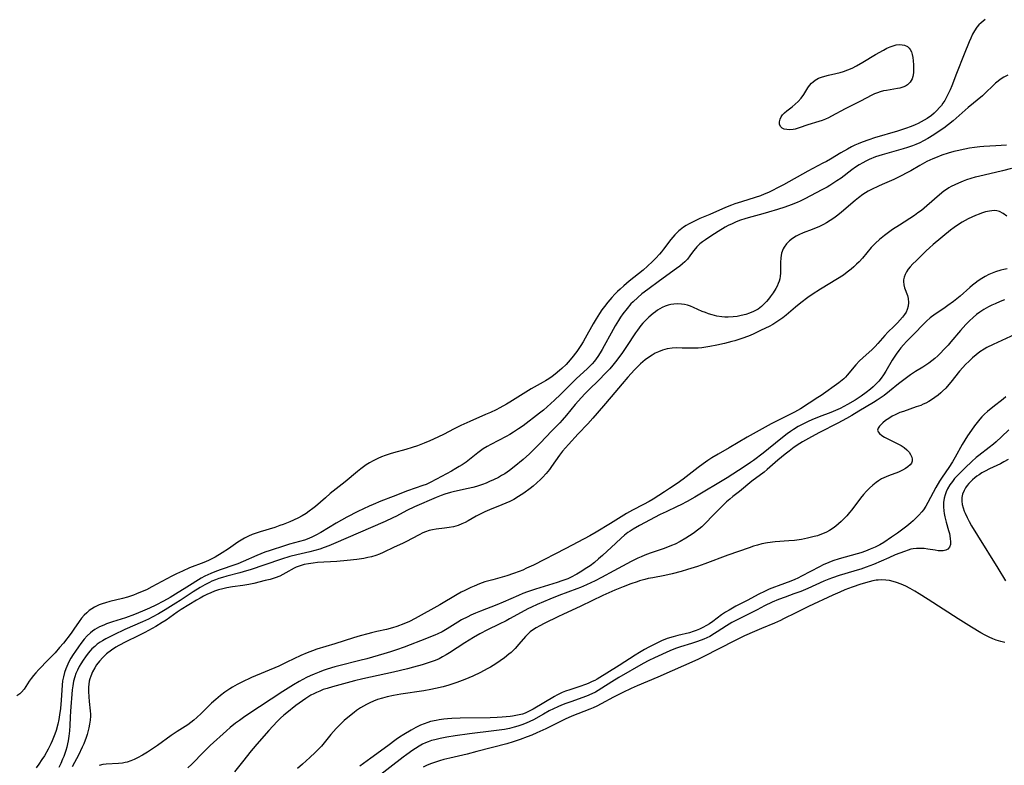
# Model space of a CAD drawing. Units: inches. Extents: x 2080935 to 2086416, y 222788 to 228248.
# Drawn here: x 2082320 to 2082497, y 224411 to 224545 of the extents above; entities that cross this region are included whole.
import ezdxf

# ---------------------------------------------------------------- set-up
doc = ezdxf.new("R2010")
doc.units = ezdxf.units.IN
doc.header["$MEASUREMENT"] = 0
doc.layers.add('c_15_T13S_R19E', color=202, linetype='Continuous')

msp = doc.modelspace()

# ---------------------------------------------------------------- linework, layer by layer
at = {"layer": 'c_15_T13S_R19E'}
for points in [[(2082493.67, 224544.83, 830), (2082493.3, 224544.56, 830), (2082492.94, 224544.27, 830), (2082492.55, 224543.89, 830), (2082492.19, 224543.48, 830), (2082491.72, 224542.8, 830), (2082491.39, 224542.19, 830), (2082491.07, 224541.52, 830), (2082490.8, 224540.86, 830), (2082489.91, 224538.6, 830), (2082488.51, 224535.13, 830), (2082487.65, 224532.95, 830), (2082487.35, 224532.21, 830), (2082486.92, 224531.28, 830), (2082486.66, 224530.78, 830), (2082486.39, 224530.3, 830), (2082486.09, 224529.84, 830), (2082485.8, 224529.43, 830), (2082485.49, 224529.05, 830), (2082485, 224528.51, 830), (2082484.51, 224528.05, 830), (2082484, 224527.63, 830), (2082483.25, 224527.1, 830), (2082482.72, 224526.77, 830), (2082482.16, 224526.47, 830), (2082481.62, 224526.2, 830), (2082481.07, 224525.94, 830), (2082480.4, 224525.65, 830), (2082479.35, 224525.25, 830), (2082477.89, 224524.77, 830), (2082473.79, 224523.58, 830), (2082472.79, 224523.26, 830), (2082471.55, 224522.82, 830), (2082470.87, 224522.54, 830), (2082470.26, 224522.26, 830), (2082469.67, 224521.97, 830), (2082468.93, 224521.58, 830), (2082467.77, 224520.92, 830), (2082465.9, 224519.8, 830), (2082465.18, 224519.38, 830), (2082464.53, 224519.03, 830), (2082461.84, 224517.63, 830), (2082457.44, 224515.16, 830), (2082456.37, 224514.6, 830), (2082455.5, 224514.16, 830), (2082454.73, 224513.8, 830), (2082453.96, 224513.47, 830), (2082453.29, 224513.21, 830), (2082452.38, 224512.9, 830), (2082449.88, 224512.13, 830), (2082448.68, 224511.74, 830), (2082448.08, 224511.53, 830), (2082447.03, 224511.11, 830), (2082444.24, 224509.87, 830), (2082442.43, 224509.1, 830), (2082441.48, 224508.67, 830), (2082440.41, 224508.13, 830), (2082439.95, 224507.86, 830), (2082439.51, 224507.57, 830), (2082438.89, 224507.1, 830), (2082438.65, 224506.9, 830), (2082437.93, 224506.17, 830), (2082437.23, 224505.35, 830), (2082435.89, 224503.6, 830), (2082435.53, 224503.15, 830), (2082435.15, 224502.71, 830), (2082434.54, 224502.03, 830), (2082433.94, 224501.41, 830), (2082433.05, 224500.56, 830), (2082432.23, 224499.85, 830), (2082429.72, 224497.85, 830), (2082428.79, 224497.06, 830), (2082428.11, 224496.45, 830), (2082427.63, 224495.99, 830), (2082427.16, 224495.52, 830), (2082426.63, 224494.96, 830), (2082425.9, 224494.11, 830), (2082425.29, 224493.34, 830), (2082424.84, 224492.71, 830), (2082424.41, 224492.08, 830), (2082423.8, 224491.11, 830), (2082423.25, 224490.2, 830), (2082421.84, 224487.63, 830), (2082421.45, 224486.96, 830), (2082421.04, 224486.3, 830), (2082420.32, 224485.25, 830), (2082419.44, 224484.11, 830), (2082418.75, 224483.31, 830), (2082418.4, 224482.93, 830), (2082417.64, 224482.18, 830), (2082417.23, 224481.81, 830), (2082416.43, 224481.17, 830), (2082415.88, 224480.75, 830), (2082415.31, 224480.35, 830), (2082414.73, 224479.98, 830), (2082414.31, 224479.72, 830), (2082412.13, 224478.53, 830), (2082411.65, 224478.25, 830), (2082408.32, 224476.15, 830), (2082407.72, 224475.81, 830), (2082406.49, 224475.13, 830), (2082405.85, 224474.8, 830), (2082404.84, 224474.31, 830), (2082403.95, 224473.92, 830), (2082401.11, 224472.7, 830), (2082399.51, 224471.97, 830), (2082398.28, 224471.37, 830), (2082396.36, 224470.37, 830), (2082394.59, 224469.51, 830), (2082393.95, 224469.21, 830), (2082392.9, 224468.77, 830), (2082391.71, 224468.32, 830), (2082390.78, 224468, 830), (2082389.65, 224467.67, 830), (2082387.43, 224467.06, 830), (2082386.79, 224466.87, 830), (2082385.91, 224466.58, 830), (2082385.25, 224466.34, 830), (2082384.6, 224466.07, 830), (2082383.76, 224465.65, 830), (2082383.12, 224465.28, 830), (2082382.49, 224464.88, 830), (2082381.54, 224464.19, 830), (2082380.95, 224463.72, 830), (2082378.74, 224461.88, 830), (2082376.04, 224459.73, 830), (2082375.2, 224459.01, 830), (2082373.38, 224457.42, 830), (2082372.93, 224457.05, 830), (2082372.29, 224456.57, 830), (2082371.72, 224456.18, 830), (2082370.98, 224455.75, 830), (2082370.22, 224455.36, 830), (2082368.77, 224454.7, 830), (2082367.6, 224454.22, 830), (2082367.01, 224454, 830), (2082366.07, 224453.68, 830), (2082363.46, 224452.89, 830), (2082362.74, 224452.65, 830), (2082362.03, 224452.38, 830), (2082361.34, 224452.08, 830), (2082360.67, 224451.75, 830), (2082360.05, 224451.41, 830), (2082359.45, 224451.03, 830), (2082357.75, 224449.85, 830), (2082356.61, 224449.1, 830), (2082355.38, 224448.35, 830), (2082354.79, 224448.03, 830), (2082354.17, 224447.72, 830), (2082353.34, 224447.37, 830), (2082350.8, 224446.39, 830), (2082349.51, 224445.84, 830), (2082348.46, 224445.34, 830), (2082347.62, 224444.9, 830), (2082344.03, 224442.98, 830), (2082343.04, 224442.49, 830), (2082342.29, 224442.14, 830), (2082341.25, 224441.72, 830), (2082340.71, 224441.52, 830), (2082339.63, 224441.17, 830), (2082338.77, 224440.94, 830), (2082336.44, 224440.38, 830), (2082335.67, 224440.16, 830), (2082335.1, 224439.97, 830), (2082334.54, 224439.76, 830), (2082333.71, 224439.35, 830), (2082333.23, 224439.06, 830), (2082332.78, 224438.74, 830), (2082332.31, 224438.34, 830), (2082331.86, 224437.92, 830), (2082331.39, 224437.38, 830), (2082330.95, 224436.79, 830), (2082330.03, 224435.4, 830), (2082329.5, 224434.66, 830), (2082328.12, 224432.92, 830), (2082327.44, 224432.09, 830), (2082326.62, 224431.17, 830), (2082325.4, 224429.89, 830), (2082323.71, 224428.17, 830), (2082323.16, 224427.57, 830), (2082322.74, 224427.08, 830), (2082322.35, 224426.58, 830), (2082321.98, 224426.05, 830), (2082321.09, 224424.66, 830), (2082320.61, 224424.08, 830), (2082320.31, 224423.8, 830), (2082319.77, 224423.43, 830)], [(2082497.71, 224534.88, 828), (2082497.01, 224534.49, 828), (2082496.33, 224534.06, 828), (2082495.97, 224533.8, 828), (2082495.52, 224533.42, 828), (2082494.9, 224532.84, 828), (2082493.93, 224531.87, 828), (2082493.16, 224531.16, 828), (2082490.63, 224529.04, 828), (2082487.93, 224526.66, 828), (2082487.1, 224526, 828), (2082486.22, 224525.34, 828), (2082485.24, 224524.66, 828), (2082484.47, 224524.15, 828), (2082483.36, 224523.49, 828), (2082482.58, 224523.07, 828), (2082481.91, 224522.73, 828), (2082481.23, 224522.42, 828), (2082480.63, 224522.17, 828), (2082479.72, 224521.84, 828), (2082478.96, 224521.61, 828), (2082475.14, 224520.55, 828), (2082473.99, 224520.17, 828), (2082472.85, 224519.72, 828), (2082472.25, 224519.44, 828), (2082471.67, 224519.14, 828), (2082471.05, 224518.78, 828), (2082470.37, 224518.33, 828), (2082469.7, 224517.84, 828), (2082467.79, 224516.39, 828), (2082467.03, 224515.87, 828), (2082465.77, 224515.06, 828), (2082465.29, 224514.77, 828), (2082464.36, 224514.26, 828), (2082461.27, 224512.65, 828), (2082460.45, 224512.25, 828), (2082459.89, 224512, 828), (2082458.8, 224511.56, 828), (2082457.7, 224511.16, 828), (2082456.38, 224510.73, 828), (2082454.78, 224510.24, 828), (2082453.76, 224509.95, 828), (2082451.12, 224509.26, 828), (2082450.49, 224509.07, 828), (2082449.71, 224508.8, 828), (2082448.94, 224508.5, 828), (2082448.22, 224508.18, 828), (2082447.52, 224507.84, 828), (2082446.95, 224507.54, 828), (2082445.69, 224506.79, 828), (2082444.42, 224505.98, 828), (2082443.41, 224505.29, 828), (2082442.92, 224504.93, 828), (2082442.45, 224504.55, 828), (2082441.89, 224504.02, 828), (2082441.65, 224503.76, 828), (2082441.31, 224503.34, 828), (2082440.65, 224502.41, 828), (2082440.22, 224501.85, 828), (2082439.74, 224501.34, 828), (2082439.3, 224500.96, 828), (2082438.83, 224500.58, 828), (2082438.26, 224500.16, 828), (2082435.2, 224497.96, 828), (2082433.08, 224496.39, 828), (2082432.03, 224495.58, 828), (2082431.27, 224494.95, 828), (2082430.43, 224494.17, 828), (2082430.05, 224493.78, 828), (2082429.35, 224492.98, 828), (2082428.6, 224492.01, 828), (2082428.2, 224491.42, 828), (2082427.81, 224490.82, 828), (2082427.21, 224489.83, 828), (2082426.49, 224488.53, 828), (2082425.27, 224486.26, 828), (2082424.91, 224485.63, 828), (2082424.54, 224485.01, 828), (2082424.12, 224484.38, 828), (2082423.81, 224483.94, 828), (2082423.49, 224483.53, 828), (2082423.06, 224483.03, 828), (2082422.65, 224482.6, 828), (2082422.22, 224482.18, 828), (2082420.22, 224480.32, 828), (2082417.39, 224477.52, 828), (2082416.34, 224476.51, 828), (2082415.68, 224475.9, 828), (2082415.01, 224475.31, 828), (2082414.32, 224474.74, 828), (2082413.62, 224474.19, 828), (2082410.67, 224471.93, 828), (2082409.87, 224471.36, 828), (2082408.93, 224470.75, 828), (2082408.28, 224470.37, 828), (2082407.62, 224470, 828), (2082404.89, 224468.57, 828), (2082404.21, 224468.18, 828), (2082403.54, 224467.76, 828), (2082402.57, 224467.06, 828), (2082400.44, 224465.41, 828), (2082399.75, 224464.92, 828), (2082399.23, 224464.59, 828), (2082398.63, 224464.22, 828), (2082397.83, 224463.77, 828), (2082395.15, 224462.31, 828), (2082393.99, 224461.73, 828), (2082393.25, 224461.4, 828), (2082392.65, 224461.17, 828), (2082389.95, 224460.23, 828), (2082387.33, 224459.2, 828), (2082385.13, 224458.36, 828), (2082383.76, 224457.8, 828), (2082383.03, 224457.47, 828), (2082381.02, 224456.51, 828), (2082379.01, 224455.49, 828), (2082377.1, 224454.42, 828), (2082374.33, 224452.75, 828), (2082373.49, 224452.28, 828), (2082372.85, 224451.97, 828), (2082372.2, 224451.69, 828), (2082371.4, 224451.41, 828), (2082368.71, 224450.66, 828), (2082367.84, 224450.39, 828), (2082365.24, 224449.52, 828), (2082364.33, 224449.2, 828), (2082362.84, 224448.61, 828), (2082360.4, 224447.53, 828), (2082359.44, 224447.14, 828), (2082358.74, 224446.89, 828), (2082356.47, 224446.13, 828), (2082355.63, 224445.83, 828), (2082354.58, 224445.41, 828), (2082354.04, 224445.16, 828), (2082353.51, 224444.9, 828), (2082352.86, 224444.54, 828), (2082350.28, 224442.96, 828), (2082348.25, 224441.66, 828), (2082347.29, 224441.09, 828), (2082346.12, 224440.45, 828), (2082344.7, 224439.73, 828), (2082343.56, 224439.19, 828), (2082342.34, 224438.64, 828), (2082340.88, 224438.04, 828), (2082339.29, 224437.46, 828), (2082336.97, 224436.72, 828), (2082335.89, 224436.34, 828), (2082335.4, 224436.15, 828), (2082334.6, 224435.8, 828), (2082334.18, 224435.58, 828), (2082333.78, 224435.34, 828), (2082333.34, 224435.03, 828), (2082332.99, 224434.74, 828), (2082332.42, 224434.19, 828), (2082331.88, 224433.6, 828), (2082331.25, 224432.82, 828), (2082330.83, 224432.23, 828), (2082330.28, 224431.45, 828), (2082329.87, 224430.83, 828), (2082329.48, 224430.19, 828), (2082329.19, 224429.66, 828), (2082328.91, 224429.11, 828), (2082328.57, 224428.31, 828), (2082328.33, 224427.6, 828), (2082328.13, 224426.88, 828), (2082327.98, 224426.13, 828), (2082327.89, 224425.34, 828), (2082327.72, 224422.64, 828), (2082327.58, 224421.15, 828), (2082327.42, 224420.01, 828), (2082327.28, 224419.18, 828), (2082327.11, 224418.37, 828), (2082326.8, 224417.22, 828), (2082326.59, 224416.58, 828), (2082326.37, 224415.97, 828), (2082326.12, 224415.36, 828), (2082325.88, 224414.82, 828), (2082325.39, 224413.84, 828), (2082324.72, 224412.69, 828), (2082324.27, 224412, 828), (2082323.71, 224411.18, 828), (2082323.21, 224410.51, 828)], [(2082497.49, 224522.29, 826), (2082495.6, 224522.14, 826), (2082493.4, 224522.05, 826), (2082492.71, 224522, 826), (2082491.76, 224521.89, 826), (2082490.87, 224521.75, 826), (2082489.99, 224521.58, 826), (2082488.61, 224521.28, 826), (2082488.05, 224521.15, 826), (2082487, 224520.86, 826), (2082485.88, 224520.49, 826), (2082484.74, 224520.04, 826), (2082484.24, 224519.82, 826), (2082483.21, 224519.33, 826), (2082481.92, 224518.64, 826), (2082480.3, 224517.7, 826), (2082479.46, 224517.24, 826), (2082478.69, 224516.83, 826), (2082477.26, 224516.14, 826), (2082475.14, 224515.24, 826), (2082474.48, 224514.94, 826), (2082473.26, 224514.33, 826), (2082472.65, 224514, 826), (2082472.18, 224513.72, 826), (2082471.72, 224513.42, 826), (2082470.91, 224512.84, 826), (2082470.29, 224512.34, 826), (2082467.89, 224510.27, 826), (2082467.2, 224509.7, 826), (2082466.49, 224509.17, 826), (2082465.83, 224508.74, 826), (2082465.15, 224508.34, 826), (2082464.61, 224508.06, 826), (2082463.89, 224507.71, 826), (2082462.59, 224507.15, 826), (2082460.98, 224506.52, 826), (2082460.18, 224506.18, 826), (2082459.7, 224505.94, 826), (2082459.07, 224505.54, 826), (2082458.51, 224505.09, 826), (2082457.98, 224504.55, 826), (2082457.55, 224503.96, 826), (2082457.4, 224503.68, 826), (2082457.11, 224502.87, 826), (2082456.95, 224502.06, 826), (2082456.89, 224501.23, 826), (2082456.88, 224499.3, 826), (2082456.84, 224498.8, 826), (2082456.76, 224498.32, 826), (2082456.64, 224497.88, 826), (2082456.48, 224497.44, 826), (2082456.28, 224497, 826), (2082456.05, 224496.57, 826), (2082455.57, 224495.79, 826), (2082455.07, 224495.09, 826), (2082454.73, 224494.64, 826), (2082454.37, 224494.21, 826), (2082453.94, 224493.74, 826), (2082453.48, 224493.31, 826), (2082452.89, 224492.87, 826), (2082452.65, 224492.72, 826), (2082452.03, 224492.4, 826), (2082451.37, 224492.13, 826), (2082450.69, 224491.91, 826), (2082449.83, 224491.69, 826), (2082449.13, 224491.56, 826), (2082448.41, 224491.47, 826), (2082447.48, 224491.42, 826), (2082446.94, 224491.43, 826), (2082446.4, 224491.47, 826), (2082445.5, 224491.61, 826), (2082444.61, 224491.82, 826), (2082443.98, 224492.01, 826), (2082443.42, 224492.22, 826), (2082442.86, 224492.45, 826), (2082441.27, 224493.15, 826), (2082440.73, 224493.36, 826), (2082440.18, 224493.54, 826), (2082439.64, 224493.67, 826), (2082439.1, 224493.77, 826), (2082438.39, 224493.82, 826), (2082437.73, 224493.77, 826), (2082437.22, 224493.68, 826), (2082436.73, 224493.55, 826), (2082436.18, 224493.36, 826), (2082435.64, 224493.13, 826), (2082435.23, 224492.9, 826), (2082434.82, 224492.65, 826), (2082434.43, 224492.38, 826), (2082434.05, 224492.08, 826), (2082433.27, 224491.39, 826), (2082432.56, 224490.7, 826), (2082432.19, 224490.31, 826), (2082431.84, 224489.9, 826), (2082431.2, 224489.08, 826), (2082430.86, 224488.6, 826), (2082429.27, 224486.17, 826), (2082428.51, 224485.04, 826), (2082427.71, 224483.93, 826), (2082427.29, 224483.37, 826), (2082426.81, 224482.78, 826), (2082426.26, 224482.14, 826), (2082425.39, 224481.21, 826), (2082424.43, 224480.24, 826), (2082422.35, 224478.24, 826), (2082421.74, 224477.62, 826), (2082421.15, 224476.99, 826), (2082420.06, 224475.73, 826), (2082418.5, 224473.82, 826), (2082417.71, 224472.92, 826), (2082417.27, 224472.46, 826), (2082415.82, 224470.98, 826), (2082413.74, 224468.8, 826), (2082412.68, 224467.72, 826), (2082411.82, 224466.9, 826), (2082410.68, 224465.88, 826), (2082409.08, 224464.53, 826), (2082408.22, 224463.86, 826), (2082407.39, 224463.3, 826), (2082406.83, 224462.97, 826), (2082406.26, 224462.66, 826), (2082405.36, 224462.21, 826), (2082404.67, 224461.89, 826), (2082404.05, 224461.62, 826), (2082403.42, 224461.38, 826), (2082402.88, 224461.2, 826), (2082402.34, 224461.03, 826), (2082401.65, 224460.85, 826), (2082400.83, 224460.66, 826), (2082398.34, 224460.13, 826), (2082397.66, 224459.96, 826), (2082396.62, 224459.66, 826), (2082395.94, 224459.41, 826), (2082395.06, 224459.05, 826), (2082391.17, 224457.36, 826), (2082389.81, 224456.7, 826), (2082387.95, 224455.72, 826), (2082387.28, 224455.39, 826), (2082385.89, 224454.74, 826), (2082376.61, 224450.72, 826), (2082375.79, 224450.37, 826), (2082374.98, 224450.06, 826), (2082374.15, 224449.77, 826), (2082373.31, 224449.52, 826), (2082372.37, 224449.28, 826), (2082370.02, 224448.77, 826), (2082368.82, 224448.46, 826), (2082367.27, 224447.97, 826), (2082364.3, 224446.96, 826), (2082361.69, 224446.06, 826), (2082361, 224445.85, 826), (2082359.84, 224445.52, 826), (2082357.46, 224444.93, 826), (2082356.69, 224444.71, 826), (2082356.06, 224444.5, 826), (2082355.43, 224444.27, 826), (2082354.81, 224444.01, 826), (2082354.36, 224443.79, 826), (2082353.52, 224443.35, 826), (2082352.69, 224442.86, 826), (2082351.44, 224442.08, 826), (2082349.11, 224440.53, 826), (2082348.34, 224440.05, 826), (2082346.41, 224438.85, 826), (2082345.23, 224438.15, 826), (2082344.09, 224437.55, 826), (2082343.41, 224437.22, 826), (2082342.32, 224436.72, 826), (2082339.17, 224435.33, 826), (2082337.19, 224434.4, 826), (2082335.74, 224433.66, 826), (2082335.13, 224433.31, 826), (2082334.71, 224433.05, 826), (2082334.22, 224432.7, 826), (2082333.75, 224432.32, 826), (2082333.26, 224431.86, 826), (2082332.92, 224431.5, 826), (2082332.6, 224431.12, 826), (2082332.09, 224430.45, 826), (2082331.65, 224429.82, 826), (2082331.25, 224429.17, 826), (2082330.98, 224428.7, 826), (2082330.65, 224428.05, 826), (2082330.38, 224427.45, 826), (2082330.16, 224426.84, 826), (2082329.95, 224426.1, 826), (2082329.8, 224425.25, 826), (2082329.72, 224424.52, 826), (2082329.4, 224420.71, 826), (2082329.35, 224419.59, 826), (2082329.3, 224418.09, 826), (2082329.24, 224417.18, 826), (2082329.13, 224416.21, 826), (2082328.99, 224415.37, 826), (2082328.88, 224414.81, 826), (2082328.74, 224414.24, 826), (2082328.57, 224413.65, 826), (2082328.19, 224412.57, 826), (2082327.99, 224412.07, 826), (2082327.65, 224411.31, 826), (2082327.28, 224410.6, 826)], [(2082498.39, 224518.1, 824), (2082496.78, 224517.68, 824), (2082492.44, 224516.69, 824), (2082491.87, 224516.54, 824), (2082491.08, 224516.3, 824), (2082490.31, 224516.04, 824), (2082489.71, 224515.82, 824), (2082488.89, 224515.48, 824), (2082488.23, 224515.18, 824), (2082487.58, 224514.86, 824), (2082487.13, 224514.6, 824), (2082486.7, 224514.33, 824), (2082486.26, 224514.02, 824), (2082485.45, 224513.39, 824), (2082483.18, 224511.37, 824), (2082482.22, 224510.58, 824), (2082481.59, 224510.12, 824), (2082480.95, 224509.68, 824), (2082478.26, 224507.95, 824), (2082477.02, 224507.12, 824), (2082476.28, 224506.59, 824), (2082475.56, 224506.05, 824), (2082474.68, 224505.35, 824), (2082473.94, 224504.67, 824), (2082473.57, 224504.29, 824), (2082473.21, 224503.9, 824), (2082471.61, 224502.02, 824), (2082471.01, 224501.37, 824), (2082470.55, 224500.91, 824), (2082470.08, 224500.46, 824), (2082469.58, 224500.03, 824), (2082468.91, 224499.48, 824), (2082468.2, 224498.97, 824), (2082467.12, 224498.27, 824), (2082464.08, 224496.46, 824), (2082462.57, 224495.48, 824), (2082461.79, 224494.94, 824), (2082460.55, 224494, 824), (2082459.6, 224493.21, 824), (2082457.9, 224491.77, 824), (2082457.3, 224491.3, 824), (2082456.78, 224490.92, 824), (2082456.23, 224490.56, 824), (2082455.51, 224490.12, 824), (2082454.86, 224489.76, 824), (2082454.2, 224489.41, 824), (2082453.34, 224488.99, 824), (2082452.11, 224488.42, 824), (2082451.48, 224488.15, 824), (2082450.34, 224487.7, 824), (2082449.8, 224487.51, 824), (2082448.72, 224487.18, 824), (2082448.18, 224487.02, 824), (2082446.88, 224486.69, 824), (2082445.46, 224486.38, 824), (2082444.2, 224486.13, 824), (2082442.81, 224485.93, 824), (2082442.11, 224485.87, 824), (2082441.4, 224485.83, 824), (2082440.64, 224485.82, 824), (2082439.27, 224485.87, 824), (2082438.31, 224485.88, 824), (2082437.43, 224485.83, 824), (2082436.56, 224485.72, 824), (2082435.73, 224485.5, 824), (2082434.98, 224485.21, 824), (2082434.41, 224484.93, 824), (2082433.86, 224484.61, 824), (2082433.23, 224484.19, 824), (2082432.61, 224483.74, 824), (2082432.17, 224483.38, 824), (2082431.79, 224483.04, 824), (2082431.22, 224482.49, 824), (2082430.67, 224481.93, 824), (2082429.47, 224480.64, 824), (2082428.45, 224479.47, 824), (2082426.5, 224477.1, 824), (2082425.11, 224475.5, 824), (2082423.2, 224473.26, 824), (2082422.31, 224472.28, 824), (2082420.56, 224470.47, 824), (2082418.83, 224468.57, 824), (2082418.27, 224467.94, 824), (2082417.78, 224467.34, 824), (2082417.23, 224466.62, 824), (2082415.81, 224464.59, 824), (2082415.41, 224464.05, 824), (2082414.81, 224463.32, 824), (2082414.17, 224462.62, 824), (2082413.82, 224462.27, 824), (2082413.17, 224461.66, 824), (2082412.49, 224461.09, 824), (2082411.96, 224460.67, 824), (2082410.79, 224459.82, 824), (2082409.84, 224459.21, 824), (2082408.99, 224458.71, 824), (2082408.3, 224458.35, 824), (2082407.6, 224458.02, 824), (2082406.87, 224457.71, 824), (2082404.63, 224456.81, 824), (2082403.79, 224456.45, 824), (2082402.97, 224456.07, 824), (2082402.26, 224455.71, 824), (2082400.8, 224454.87, 824), (2082400.25, 224454.57, 824), (2082399.69, 224454.3, 824), (2082399.02, 224454.03, 824), (2082398.21, 224453.8, 824), (2082397.39, 224453.64, 824), (2082396.56, 224453.52, 824), (2082395.05, 224453.36, 824), (2082394.44, 224453.26, 824), (2082393.79, 224453.1, 824), (2082393.15, 224452.88, 824), (2082392.67, 224452.67, 824), (2082392.04, 224452.36, 824), (2082389.63, 224451.09, 824), (2082389.04, 224450.81, 824), (2082387.51, 224450.1, 824), (2082385.53, 224449.16, 824), (2082384.89, 224448.89, 824), (2082384.24, 224448.65, 824), (2082383.43, 224448.41, 824), (2082382.77, 224448.25, 824), (2082382.11, 224448.11, 824), (2082380.81, 224447.91, 824), (2082379.09, 224447.73, 824), (2082377.24, 224447.57, 824), (2082373.74, 224447.35, 824), (2082372.97, 224447.28, 824), (2082372.16, 224447.16, 824), (2082371.39, 224447, 824), (2082370.64, 224446.79, 824), (2082369.92, 224446.51, 824), (2082369.57, 224446.35, 824), (2082368.08, 224445.49, 824), (2082367.53, 224445.21, 824), (2082366.97, 224444.94, 824), (2082366.15, 224444.62, 824), (2082365.23, 224444.33, 824), (2082364.39, 224444.12, 824), (2082362.32, 224443.63, 824), (2082361.42, 224443.43, 824), (2082360.36, 224443.24, 824), (2082358.47, 224442.98, 824), (2082357.48, 224442.81, 824), (2082356.73, 224442.64, 824), (2082355.98, 224442.44, 824), (2082355.27, 224442.2, 824), (2082354.59, 224441.94, 824), (2082353.86, 224441.61, 824), (2082353.26, 224441.31, 824), (2082352.67, 224440.99, 824), (2082352, 224440.59, 824), (2082349.29, 224438.92, 824), (2082348.55, 224438.45, 824), (2082347.88, 224437.99, 824), (2082346.56, 224437.05, 824), (2082345.89, 224436.6, 824), (2082344.73, 224435.9, 824), (2082342.74, 224434.82, 824), (2082341.54, 224434.2, 824), (2082339.34, 224433.11, 824), (2082338.11, 224432.49, 824), (2082337.52, 224432.15, 824), (2082336.74, 224431.65, 824), (2082335.87, 224430.97, 824), (2082335.2, 224430.33, 824), (2082334.61, 224429.68, 824), (2082334.08, 224429, 824), (2082333.75, 224428.49, 824), (2082333.35, 224427.73, 824), (2082333.03, 224426.95, 824), (2082332.88, 224426.51, 824), (2082332.77, 224426.06, 824), (2082332.69, 224425.53, 824), (2082332.65, 224424.99, 824), (2082332.64, 224424.24, 824), (2082332.68, 224423.27, 824), (2082332.76, 224422.42, 824), (2082332.95, 224420.77, 824), (2082332.99, 224420.12, 824), (2082332.98, 224419.8, 824), (2082332.93, 224419.07, 824), (2082332.84, 224418.38, 824), (2082332.7, 224417.68, 824), (2082332.59, 224417.2, 824), (2082332.39, 224416.47, 824), (2082332.21, 224415.95, 824), (2082331.78, 224414.84, 824), (2082331.52, 224414.24, 824), (2082330.81, 224412.78, 824), (2082330.13, 224411.48, 824), (2082329.69, 224410.69, 824)], [(2082497.57, 224509.57, 822), (2082496.89, 224510.05, 822), (2082496.22, 224510.36, 822), (2082495.76, 224510.48, 822), (2082495.29, 224510.53, 822), (2082494.87, 224510.52, 822), (2082494.44, 224510.46, 822), (2082493.74, 224510.31, 822), (2082493.02, 224510.08, 822), (2082492.57, 224509.92, 822), (2082491.92, 224509.66, 822), (2082491.26, 224509.36, 822), (2082490.6, 224509.04, 822), (2082489.53, 224508.45, 822), (2082488.71, 224507.93, 822), (2082488.08, 224507.5, 822), (2082487.46, 224507.03, 822), (2082484.35, 224504.44, 822), (2082483.68, 224503.86, 822), (2082483.06, 224503.29, 822), (2082481.25, 224501.54, 822), (2082480.69, 224500.98, 822), (2082480.2, 224500.45, 822), (2082479.85, 224500, 822), (2082479.54, 224499.55, 822), (2082479.28, 224499.08, 822), (2082479.09, 224498.61, 822), (2082478.99, 224498.13, 822), (2082478.97, 224497.83, 822), (2082479.03, 224497.24, 822), (2082479.18, 224496.66, 822), (2082479.69, 224495.32, 822), (2082479.82, 224494.77, 822), (2082479.88, 224494.03, 822), (2082479.82, 224493.41, 822), (2082479.67, 224492.8, 822), (2082479.46, 224492.32, 822), (2082479.18, 224491.87, 822), (2082478.82, 224491.42, 822), (2082477.9, 224490.39, 822), (2082477.33, 224489.81, 822), (2082476.21, 224488.74, 822), (2082475.63, 224488.15, 822), (2082475.21, 224487.67, 822), (2082474.39, 224486.67, 822), (2082473.91, 224486.13, 822), (2082473.36, 224485.6, 822), (2082471.69, 224484.14, 822), (2082471.07, 224483.55, 822), (2082470.46, 224482.88, 822), (2082468.9, 224480.99, 822), (2082468.58, 224480.65, 822), (2082468.26, 224480.33, 822), (2082467.99, 224480.09, 822), (2082467.38, 224479.61, 822), (2082464.19, 224477.36, 822), (2082463.6, 224476.97, 822), (2082460.49, 224474.98, 822), (2082459.44, 224474.34, 822), (2082458.73, 224473.98, 822), (2082457.12, 224473.22, 822), (2082456.42, 224472.88, 822), (2082455.21, 224472.25, 822), (2082450.92, 224469.88, 822), (2082447.69, 224467.97, 822), (2082445.69, 224466.84, 822), (2082444.6, 224466.18, 822), (2082443.83, 224465.67, 822), (2082443.02, 224465.09, 822), (2082442.13, 224464.42, 822), (2082439.96, 224462.73, 822), (2082439.44, 224462.34, 822), (2082438.37, 224461.58, 822), (2082436.97, 224460.64, 822), (2082436.05, 224460.04, 822), (2082434.06, 224458.77, 822), (2082433.34, 224458.34, 822), (2082432.31, 224457.76, 822), (2082430.3, 224456.74, 822), (2082429.27, 224456.17, 822), (2082426.35, 224454.36, 822), (2082423.8, 224452.82, 822), (2082422.68, 224452.18, 822), (2082418.35, 224449.9, 822), (2082412.54, 224446.91, 822), (2082411.32, 224446.33, 822), (2082410.64, 224446.02, 822), (2082409.95, 224445.74, 822), (2082408.95, 224445.37, 822), (2082407.74, 224444.98, 822), (2082405.24, 224444.29, 822), (2082403.84, 224443.88, 822), (2082402.84, 224443.53, 822), (2082401.87, 224443.13, 822), (2082401.28, 224442.87, 822), (2082400.21, 224442.35, 822), (2082399.56, 224442.02, 822), (2082398.87, 224441.64, 822), (2082395.73, 224439.8, 822), (2082391.32, 224437.33, 822), (2082390.26, 224436.79, 822), (2082389.26, 224436.34, 822), (2082388.01, 224435.86, 822), (2082387.25, 224435.62, 822), (2082386.16, 224435.34, 822), (2082384.44, 224434.99, 822), (2082383.48, 224434.77, 822), (2082382.77, 224434.59, 822), (2082381.44, 224434.23, 822), (2082380.2, 224433.85, 822), (2082376.89, 224432.79, 822), (2082373.65, 224431.79, 822), (2082372.86, 224431.52, 822), (2082371.91, 224431.15, 822), (2082370.79, 224430.67, 822), (2082368.28, 224429.46, 822), (2082366.8, 224428.79, 822), (2082361.9, 224426.72, 822), (2082360.19, 224425.92, 822), (2082359.32, 224425.47, 822), (2082358.47, 224424.99, 822), (2082358, 224424.7, 822), (2082357.14, 224424.11, 822), (2082356.33, 224423.48, 822), (2082355.52, 224422.8, 822), (2082354.75, 224422.1, 822), (2082352.89, 224420.28, 822), (2082352.11, 224419.54, 822), (2082351.58, 224419.07, 822), (2082351.04, 224418.64, 822), (2082350.46, 224418.22, 822), (2082348.55, 224417.03, 822), (2082347.48, 224416.31, 822), (2082345.01, 224414.53, 822), (2082343.92, 224413.78, 822), (2082343.24, 224413.35, 822), (2082342.34, 224412.8, 822), (2082341.46, 224412.32, 822), (2082340.85, 224412.02, 822), (2082340.22, 224411.76, 822), (2082339.6, 224411.56, 822), (2082339.23, 224411.46, 822), (2082338.73, 224411.36, 822), (2082338.01, 224411.28, 822), (2082335.82, 224411.16, 822), (2082335.18, 224411.09, 822), (2082334.57, 224410.95, 822)], [(2082497.59, 224500.09, 820), (2082497.01, 224499.97, 820), (2082496.45, 224499.83, 820), (2082495.54, 224499.55, 820), (2082494.94, 224499.32, 820), (2082494.35, 224499.06, 820), (2082493.69, 224498.72, 820), (2082493.05, 224498.35, 820), (2082492.42, 224497.92, 820), (2082491.89, 224497.54, 820), (2082491.38, 224497.13, 820), (2082490.88, 224496.71, 820), (2082489.18, 224495.2, 820), (2082487.99, 224494.23, 820), (2082486.98, 224493.48, 820), (2082486.26, 224492.99, 820), (2082484.67, 224491.93, 820), (2082483.8, 224491.28, 820), (2082483.13, 224490.68, 820), (2082482.48, 224490.04, 820), (2082481.03, 224488.54, 820), (2082479.94, 224487.46, 820), (2082479.52, 224487.03, 820), (2082479.01, 224486.47, 820), (2082478.51, 224485.89, 820), (2082478.16, 224485.44, 820), (2082477.69, 224484.79, 820), (2082477.33, 224484.24, 820), (2082476.98, 224483.69, 820), (2082475.82, 224481.74, 820), (2082475.41, 224481.09, 820), (2082474.97, 224480.46, 820), (2082474.56, 224479.94, 820), (2082474.05, 224479.37, 820), (2082473.56, 224478.91, 820), (2082473.06, 224478.47, 820), (2082472.31, 224477.87, 820), (2082471.4, 224477.21, 820), (2082470.33, 224476.53, 820), (2082468.92, 224475.71, 820), (2082468.29, 224475.37, 820), (2082467.61, 224475.04, 820), (2082466.77, 224474.66, 820), (2082465.92, 224474.31, 820), (2082463.85, 224473.52, 820), (2082462.55, 224473, 820), (2082461.86, 224472.68, 820), (2082461.18, 224472.35, 820), (2082460.09, 224471.76, 820), (2082459.22, 224471.24, 820), (2082458.72, 224470.9, 820), (2082458.12, 224470.47, 820), (2082456.95, 224469.56, 820), (2082453.77, 224466.99, 820), (2082452.03, 224465.67, 820), (2082451.51, 224465.3, 820), (2082450.38, 224464.53, 820), (2082447.34, 224462.57, 820), (2082441.52, 224459.1, 820), (2082440.13, 224458.31, 820), (2082438.99, 224457.73, 820), (2082438.36, 224457.42, 820), (2082436.36, 224456.49, 820), (2082435.27, 224455.96, 820), (2082431.58, 224453.99, 820), (2082430.44, 224453.34, 820), (2082429.89, 224452.99, 820), (2082429.52, 224452.73, 820), (2082428.9, 224452.25, 820), (2082428.29, 224451.74, 820), (2082427.31, 224450.85, 820), (2082424.94, 224448.64, 820), (2082424.24, 224448.01, 820), (2082423.52, 224447.4, 820), (2082422.72, 224446.79, 820), (2082422.15, 224446.4, 820), (2082420.95, 224445.64, 820), (2082420.32, 224445.27, 820), (2082419.2, 224444.7, 820), (2082418.69, 224444.47, 820), (2082417.66, 224444.06, 820), (2082416.82, 224443.77, 820), (2082412.9, 224442.58, 820), (2082411.5, 224442.1, 820), (2082410.66, 224441.78, 820), (2082409.88, 224441.46, 820), (2082407.09, 224440.25, 820), (2082405.98, 224439.79, 820), (2082403.06, 224438.66, 820), (2082402.15, 224438.3, 820), (2082401.32, 224437.93, 820), (2082400.73, 224437.65, 820), (2082399.63, 224437.07, 820), (2082398.96, 224436.68, 820), (2082397.03, 224435.45, 820), (2082396.13, 224434.93, 820), (2082395.34, 224434.55, 820), (2082394.86, 224434.35, 820), (2082392.24, 224433.29, 820), (2082390.4, 224432.57, 820), (2082389.35, 224432.18, 820), (2082387.96, 224431.68, 820), (2082386.85, 224431.32, 820), (2082385.66, 224430.96, 820), (2082382.64, 224430.1, 820), (2082381.36, 224429.76, 820), (2082377.62, 224428.85, 820), (2082376.85, 224428.64, 820), (2082375.47, 224428.23, 820), (2082374.75, 224427.97, 820), (2082374.04, 224427.7, 820), (2082373.17, 224427.35, 820), (2082372.46, 224427.04, 820), (2082371.77, 224426.71, 820), (2082371.13, 224426.39, 820), (2082370.49, 224426.04, 820), (2082369.42, 224425.41, 820), (2082367.56, 224424.24, 820), (2082361.26, 224420.1, 820), (2082360.46, 224419.56, 820), (2082359.75, 224419.04, 820), (2082359.04, 224418.51, 820), (2082358.08, 224417.74, 820), (2082357.41, 224417.16, 820), (2082354.5, 224414.51, 820), (2082353.35, 224413.39, 820), (2082351.17, 224411.18, 820), (2082350.46, 224410.5, 820)], [(2082497.13, 224494.51, 818), (2082496.34, 224494.21, 818), (2082495.43, 224493.83, 818), (2082494.84, 224493.56, 818), (2082494.27, 224493.27, 818), (2082493.45, 224492.81, 818), (2082492.7, 224492.32, 818), (2082492.13, 224491.89, 818), (2082491.48, 224491.33, 818), (2082490.85, 224490.74, 818), (2082490.19, 224490.09, 818), (2082489.21, 224489.02, 818), (2082487.5, 224486.98, 818), (2082486.99, 224486.38, 818), (2082486.21, 224485.53, 818), (2082485.69, 224485, 818), (2082485.15, 224484.49, 818), (2082484.62, 224484.01, 818), (2082484.08, 224483.56, 818), (2082483.57, 224483.17, 818), (2082483.19, 224482.92, 818), (2082482.47, 224482.46, 818), (2082481.13, 224481.64, 818), (2082480.25, 224481.04, 818), (2082478.12, 224479.43, 818), (2082476.46, 224478.1, 818), (2082475.53, 224477.37, 818), (2082474.81, 224476.86, 818), (2082474.27, 224476.51, 818), (2082473.6, 224476.09, 818), (2082470.96, 224474.55, 818), (2082469.7, 224473.77, 818), (2082468.74, 224473.2, 818), (2082467.2, 224472.37, 818), (2082463.93, 224470.72, 818), (2082462.46, 224469.95, 818), (2082460.83, 224469.03, 818), (2082460.37, 224468.75, 818), (2082459.39, 224468.1, 818), (2082458.44, 224467.37, 818), (2082457.75, 224466.81, 818), (2082456.45, 224465.72, 818), (2082454.54, 224464.09, 818), (2082453.95, 224463.61, 818), (2082451.78, 224461.96, 818), (2082449.52, 224460.14, 818), (2082448.36, 224459.23, 818), (2082447.8, 224458.76, 818), (2082447.22, 224458.24, 818), (2082446.73, 224457.77, 818), (2082444.91, 224455.96, 818), (2082443.27, 224454.27, 818), (2082442.76, 224453.8, 818), (2082442.24, 224453.35, 818), (2082441.24, 224452.58, 818), (2082440.59, 224452.14, 818), (2082439.93, 224451.72, 818), (2082438.89, 224451.14, 818), (2082437.98, 224450.69, 818), (2082437.32, 224450.4, 818), (2082436.59, 224450.1, 818), (2082435.84, 224449.83, 818), (2082433.49, 224449.02, 818), (2082432.57, 224448.68, 818), (2082431.91, 224448.42, 818), (2082431.27, 224448.13, 818), (2082430.08, 224447.54, 818), (2082426.95, 224445.9, 818), (2082424.77, 224444.7, 818), (2082423.6, 224444.07, 818), (2082422.08, 224443.35, 818), (2082420.97, 224442.88, 818), (2082420.36, 224442.64, 818), (2082417.08, 224441.42, 818), (2082415.51, 224440.81, 818), (2082413.18, 224439.82, 818), (2082412.19, 224439.37, 818), (2082411.53, 224439.04, 818), (2082410.31, 224438.4, 818), (2082408.27, 224437.25, 818), (2082407.65, 224436.93, 818), (2082406.41, 224436.31, 818), (2082404.27, 224435.27, 818), (2082402.93, 224434.57, 818), (2082401.76, 224433.9, 818), (2082400.2, 224432.95, 818), (2082397.49, 224431.15, 818), (2082396.86, 224430.77, 818), (2082396.21, 224430.42, 818), (2082395.58, 224430.11, 818), (2082394.88, 224429.81, 818), (2082394.16, 224429.53, 818), (2082393.43, 224429.28, 818), (2082392.56, 224429, 818), (2082391.01, 224428.56, 818), (2082389.93, 224428.28, 818), (2082388.68, 224427.97, 818), (2082387.41, 224427.68, 818), (2082381.91, 224426.51, 818), (2082380.4, 224426.13, 818), (2082376.45, 224425.07, 818), (2082375.47, 224424.78, 818), (2082374.8, 224424.55, 818), (2082374.15, 224424.29, 818), (2082373.6, 224424.06, 818), (2082373.08, 224423.8, 818), (2082372.57, 224423.53, 818), (2082371.65, 224422.97, 818), (2082371.05, 224422.56, 818), (2082369.89, 224421.71, 818), (2082368.24, 224420.41, 818), (2082367.71, 224419.96, 818), (2082367.14, 224419.44, 818), (2082366.52, 224418.82, 818), (2082365.02, 224417.19, 818), (2082362.85, 224414.77, 818), (2082362.2, 224414, 818), (2082361.83, 224413.55, 818), (2082360.28, 224411.57, 818), (2082358.84, 224409.78, 818)], [(2082499.75, 224488.66, 816), (2082495.11, 224486.52, 816), (2082493.98, 224485.96, 816), (2082493.51, 224485.69, 816), (2082492.73, 224485.2, 816), (2082492.05, 224484.68, 816), (2082491.4, 224484.12, 816), (2082490.76, 224483.54, 816), (2082490.14, 224482.92, 816), (2082489.65, 224482.38, 816), (2082489.08, 224481.7, 816), (2082487.51, 224479.73, 816), (2082487.16, 224479.31, 816), (2082486.61, 224478.69, 816), (2082486.03, 224478.11, 816), (2082485.72, 224477.82, 816), (2082485.2, 224477.39, 816), (2082484.64, 224476.97, 816), (2082484.05, 224476.57, 816), (2082483.54, 224476.26, 816), (2082483.01, 224475.98, 816), (2082482.55, 224475.77, 816), (2082482.08, 224475.58, 816), (2082481.29, 224475.3, 816), (2082478.97, 224474.5, 816), (2082478.36, 224474.28, 816), (2082477.52, 224473.91, 816), (2082476.97, 224473.62, 816), (2082476.35, 224473.24, 816), (2082475.79, 224472.84, 816), (2082475.3, 224472.44, 816), (2082474.88, 224472.05, 816), (2082474.68, 224471.83, 816), (2082474.43, 224471.46, 816), (2082474.34, 224471.11, 816), (2082474.44, 224470.82, 816), (2082474.66, 224470.53, 816), (2082475.11, 224470.18, 816), (2082475.57, 224469.9, 816), (2082476.09, 224469.62, 816), (2082477.98, 224468.69, 816), (2082478.56, 224468.36, 816), (2082479.11, 224468, 816), (2082479.59, 224467.61, 816), (2082480, 224467.16, 816), (2082480.28, 224466.74, 816), (2082480.47, 224466.31, 816), (2082480.55, 224465.93, 816), (2082480.53, 224465.57, 816), (2082480.41, 224465.23, 816), (2082480.2, 224464.91, 816), (2082479.8, 224464.53, 816), (2082479.35, 224464.22, 816), (2082478.84, 224463.94, 816), (2082478.11, 224463.61, 816), (2082476.33, 224462.95, 816), (2082475.46, 224462.59, 816), (2082475.03, 224462.37, 816), (2082474.48, 224462.03, 816), (2082474.1, 224461.75, 816), (2082473.49, 224461.26, 816), (2082472.9, 224460.72, 816), (2082472.35, 224460.17, 816), (2082471.82, 224459.6, 816), (2082471.25, 224458.91, 816), (2082469.72, 224456.84, 816), (2082469.31, 224456.32, 816), (2082468.81, 224455.75, 816), (2082468.3, 224455.2, 816), (2082467.83, 224454.74, 816), (2082467.35, 224454.3, 816), (2082466.87, 224453.9, 816), (2082466.36, 224453.52, 816), (2082465.71, 224453.1, 816), (2082465.19, 224452.83, 816), (2082464.74, 224452.62, 816), (2082464.29, 224452.44, 816), (2082463.54, 224452.18, 816), (2082462.98, 224452.02, 816), (2082461.75, 224451.73, 816), (2082460.68, 224451.53, 816), (2082459.43, 224451.35, 816), (2082458.43, 224451.26, 816), (2082455.94, 224451.06, 816), (2082454.6, 224450.9, 816), (2082453.56, 224450.7, 816), (2082452.8, 224450.51, 816), (2082452.05, 224450.29, 816), (2082451.31, 224450.03, 816), (2082447.44, 224448.66, 816), (2082443.31, 224447.14, 816), (2082442, 224446.67, 816), (2082440.22, 224446.1, 816), (2082439.06, 224445.75, 816), (2082437.44, 224445.33, 816), (2082436.12, 224445.04, 816), (2082434.01, 224444.65, 816), (2082433.13, 224444.48, 816), (2082432.52, 224444.34, 816), (2082431.61, 224444.08, 816), (2082431.14, 224443.93, 816), (2082430.02, 224443.52, 816), (2082428.65, 224442.99, 816), (2082427.17, 224442.38, 816), (2082425.01, 224441.42, 816), (2082421.07, 224439.52, 816), (2082417.79, 224438.06, 816), (2082417.06, 224437.71, 816), (2082414.47, 224436.43, 816), (2082413.66, 224436, 816), (2082413.01, 224435.63, 816), (2082412.4, 224435.22, 816), (2082411.98, 224434.91, 816), (2082411.59, 224434.57, 816), (2082411.13, 224434.1, 816), (2082409.94, 224432.7, 816), (2082409.26, 224431.95, 816), (2082408.53, 224431.24, 816), (2082408.15, 224430.9, 816), (2082407.34, 224430.26, 816), (2082406.57, 224429.7, 816), (2082405.77, 224429.18, 816), (2082404.81, 224428.6, 816), (2082404.25, 224428.28, 816), (2082403.05, 224427.64, 816), (2082401.65, 224426.99, 816), (2082400.2, 224426.38, 816), (2082398.76, 224425.84, 816), (2082397.37, 224425.36, 816), (2082396.35, 224425.07, 816), (2082394.95, 224424.74, 816), (2082394.1, 224424.57, 816), (2082392.86, 224424.36, 816), (2082388.7, 224423.71, 816), (2082387.4, 224423.48, 816), (2082386.27, 224423.25, 816), (2082385.41, 224423.04, 816), (2082384.56, 224422.78, 816), (2082383.8, 224422.49, 816), (2082383.17, 224422.21, 816), (2082382.56, 224421.9, 816), (2082382.02, 224421.59, 816), (2082381.49, 224421.26, 816), (2082380.78, 224420.78, 816), (2082380.32, 224420.45, 816), (2082379.48, 224419.81, 816), (2082378.55, 224419.01, 816), (2082378.05, 224418.54, 816), (2082377.57, 224418.06, 816), (2082377.12, 224417.58, 816), (2082376.16, 224416.47, 816), (2082374.45, 224414.43, 816), (2082373.9, 224413.83, 816), (2082373.33, 224413.25, 816), (2082372.39, 224412.36, 816), (2082371.05, 224411.16, 816), (2082370.19, 224410.41, 816)], [(2082497.4, 224477.13, 814), (2082496.87, 224476.7, 814), (2082495.03, 224475.27, 814), (2082494.07, 224474.46, 814), (2082493.54, 224473.97, 814), (2082493.08, 224473.51, 814), (2082492.71, 224473.11, 814), (2082492.21, 224472.52, 814), (2082491.73, 224471.9, 814), (2082491.2, 224471.14, 814), (2082490.5, 224470.09, 814), (2082489.56, 224468.56, 814), (2082488.29, 224466.29, 814), (2082487.81, 224465.45, 814), (2082487.11, 224464.4, 814), (2082485.92, 224462.71, 814), (2082485.44, 224461.95, 814), (2082484.8, 224460.85, 814), (2082483.38, 224458.15, 814), (2082482.99, 224457.47, 814), (2082482.57, 224456.85, 814), (2082482.27, 224456.46, 814), (2082481.76, 224455.87, 814), (2082481.22, 224455.31, 814), (2082480.76, 224454.88, 814), (2082480.29, 224454.47, 814), (2082479.61, 224453.91, 814), (2082478.65, 224453.19, 814), (2082477.89, 224452.64, 814), (2082476.83, 224451.9, 814), (2082475.46, 224450.98, 814), (2082474.73, 224450.54, 814), (2082473.88, 224450.11, 814), (2082473.03, 224449.74, 814), (2082472.17, 224449.41, 814), (2082471.34, 224449.12, 814), (2082470.65, 224448.91, 814), (2082467.44, 224448.01, 814), (2082466.32, 224447.65, 814), (2082465.59, 224447.38, 814), (2082464.57, 224446.93, 814), (2082463.91, 224446.61, 814), (2082460.7, 224444.92, 814), (2082460.04, 224444.58, 814), (2082459.51, 224444.33, 814), (2082458.78, 224444.03, 814), (2082456.47, 224443.21, 814), (2082455.86, 224442.97, 814), (2082454.88, 224442.56, 814), (2082454.18, 224442.24, 814), (2082452.91, 224441.6, 814), (2082451.06, 224440.6, 814), (2082448.91, 224439.51, 814), (2082447.67, 224438.84, 814), (2082447.01, 224438.43, 814), (2082446.32, 224437.95, 814), (2082444.76, 224436.79, 814), (2082444.15, 224436.37, 814), (2082443.64, 224436.06, 814), (2082442.97, 224435.68, 814), (2082442.37, 224435.39, 814), (2082441.75, 224435.14, 814), (2082441.24, 224434.97, 814), (2082440.58, 224434.77, 814), (2082438.46, 224434.27, 814), (2082437.61, 224434.05, 814), (2082436.56, 224433.71, 814), (2082435.51, 224433.3, 814), (2082434.57, 224432.86, 814), (2082433.24, 224432.16, 814), (2082432.47, 224431.73, 814), (2082431.61, 224431.22, 814), (2082430.82, 224430.73, 814), (2082427.93, 224428.86, 814), (2082423.96, 224426.45, 814), (2082423.54, 224426.21, 814), (2082423.11, 224425.99, 814), (2082422.35, 224425.65, 814), (2082421.88, 224425.46, 814), (2082420.9, 224425.12, 814), (2082419.1, 224424.54, 814), (2082418.3, 224424.26, 814), (2082417.67, 224424.02, 814), (2082417.21, 224423.81, 814), (2082416.76, 224423.58, 814), (2082416.3, 224423.33, 814), (2082412.48, 224421.05, 814), (2082411.8, 224420.67, 814), (2082411.41, 224420.49, 814), (2082411.08, 224420.35, 814), (2082410.56, 224420.17, 814), (2082409.68, 224419.95, 814), (2082408.78, 224419.8, 814), (2082408.33, 224419.74, 814), (2082406.91, 224419.61, 814), (2082406.03, 224419.56, 814), (2082404.74, 224419.52, 814), (2082399.41, 224419.45, 814), (2082397.89, 224419.38, 814), (2082397.13, 224419.32, 814), (2082396.43, 224419.25, 814), (2082395.61, 224419.14, 814), (2082395.06, 224419.04, 814), (2082394.04, 224418.81, 814), (2082393.56, 224418.67, 814), (2082392.9, 224418.44, 814), (2082392.25, 224418.17, 814), (2082391.4, 224417.75, 814), (2082390.58, 224417.3, 814), (2082389.25, 224416.52, 814), (2082388.48, 224416.02, 814), (2082387.9, 224415.61, 814), (2082386.39, 224414.45, 814), (2082383.31, 224412.23, 814), (2082381.35, 224410.79, 814)], [(2082497.89, 224471.19, 812), (2082496.62, 224469.95, 812), (2082495.64, 224469.05, 812), (2082495.13, 224468.61, 812), (2082494.39, 224468.02, 812), (2082492.5, 224466.58, 812), (2082492.06, 224466.21, 812), (2082491.25, 224465.5, 812), (2082490.07, 224464.39, 812), (2082488.97, 224463.29, 812), (2082488.18, 224462.43, 812), (2082487.79, 224461.94, 812), (2082487.34, 224461.31, 812), (2082486.91, 224460.57, 812), (2082486.67, 224460.05, 812), (2082486.47, 224459.51, 812), (2082486.32, 224458.92, 812), (2082486.21, 224458.12, 812), (2082486.19, 224457.39, 812), (2082486.24, 224456.65, 812), (2082486.31, 224456.14, 812), (2082486.4, 224455.6, 812), (2082486.64, 224454.64, 812), (2082487.09, 224453.11, 812), (2082487.23, 224452.55, 812), (2082487.4, 224451.68, 812), (2082487.46, 224451.11, 812), (2082487.42, 224450.6, 812), (2082487.25, 224450.14, 812), (2082486.95, 224449.78, 812), (2082486.58, 224449.57, 812), (2082486.13, 224449.46, 812), (2082485.7, 224449.44, 812), (2082485.23, 224449.48, 812), (2082484.7, 224449.56, 812), (2082483.39, 224449.79, 812), (2082482.72, 224449.87, 812), (2082482.04, 224449.91, 812), (2082481.35, 224449.9, 812), (2082480.72, 224449.82, 812), (2082480.33, 224449.74, 812), (2082479.84, 224449.6, 812), (2082479.16, 224449.37, 812), (2082477.48, 224448.72, 812), (2082476.36, 224448.24, 812), (2082473.62, 224447.03, 812), (2082472.32, 224446.52, 812), (2082471.35, 224446.18, 812), (2082470.65, 224445.97, 812), (2082468.47, 224445.34, 812), (2082467.46, 224445.04, 812), (2082466.22, 224444.62, 812), (2082465.56, 224444.37, 812), (2082464.71, 224444.01, 812), (2082461.8, 224442.71, 812), (2082460.55, 224442.18, 812), (2082459.33, 224441.72, 812), (2082457.74, 224441.16, 812), (2082456.54, 224440.71, 812), (2082455.44, 224440.23, 812), (2082454.06, 224439.57, 812), (2082452.69, 224438.89, 812), (2082450.79, 224437.91, 812), (2082449.13, 224437.09, 812), (2082448.18, 224436.6, 812), (2082447.23, 224436.03, 812), (2082445.54, 224434.91, 812), (2082445.06, 224434.61, 812), (2082444.19, 224434.12, 812), (2082443.66, 224433.86, 812), (2082443.13, 224433.62, 812), (2082442.02, 224433.18, 812), (2082440.92, 224432.82, 812), (2082438.95, 224432.24, 812), (2082438.25, 224432.01, 812), (2082437.74, 224431.81, 812), (2082437.05, 224431.52, 812), (2082434.29, 224430.27, 812), (2082433.26, 224429.77, 812), (2082432.24, 224429.24, 812), (2082427.9, 224426.74, 812), (2082426.61, 224425.96, 812), (2082424.85, 224424.81, 812), (2082424.17, 224424.39, 812), (2082423.66, 224424.11, 812), (2082423.04, 224423.8, 812), (2082422.07, 224423.4, 812), (2082419.23, 224422.39, 812), (2082418.37, 224422.07, 812), (2082417.55, 224421.74, 812), (2082416.94, 224421.47, 812), (2082415.39, 224420.73, 812), (2082414.33, 224420.16, 812), (2082412.54, 224419.14, 812), (2082411.9, 224418.82, 812), (2082411.25, 224418.53, 812), (2082410.43, 224418.22, 812), (2082409.76, 224417.99, 812), (2082409.08, 224417.79, 812), (2082408.26, 224417.58, 812), (2082407.32, 224417.4, 812), (2082406.37, 224417.26, 812), (2082405.41, 224417.14, 812), (2082401.04, 224416.63, 812), (2082398.5, 224416.27, 812), (2082396.98, 224416.02, 812), (2082395.79, 224415.79, 812), (2082394.84, 224415.57, 812), (2082394.23, 224415.4, 812), (2082393.63, 224415.19, 812), (2082393.13, 224414.98, 812), (2082392.64, 224414.74, 812), (2082392, 224414.39, 812), (2082391.38, 224414.01, 812), (2082390.86, 224413.67, 812), (2082389.8, 224412.92, 812), (2082389.15, 224412.44, 812), (2082384.37, 224408.75, 812)], [(2082497.81, 224465.85, 810), (2082497.03, 224465.42, 810), (2082496.4, 224465.1, 810), (2082494.45, 224464.17, 810), (2082493.65, 224463.76, 810), (2082493.09, 224463.45, 810), (2082492.56, 224463.13, 810), (2082492.17, 224462.86, 810), (2082491.81, 224462.57, 810), (2082491.41, 224462.23, 810), (2082491.03, 224461.87, 810), (2082490.73, 224461.53, 810), (2082490.45, 224461.19, 810), (2082490.15, 224460.75, 810), (2082489.89, 224460.3, 810), (2082489.61, 224459.63, 810), (2082489.48, 224459.04, 810), (2082489.47, 224458.4, 810), (2082489.55, 224457.79, 810), (2082489.71, 224457.17, 810), (2082489.92, 224456.58, 810), (2082490.07, 224456.21, 810), (2082490.42, 224455.47, 810), (2082490.8, 224454.73, 810), (2082491.23, 224453.95, 810), (2082492.27, 224452.2, 810), (2082495.91, 224446.37, 810), (2082497.3, 224444.06, 810)], [(2082497.22, 224433.02, 810), (2082496.45, 224433.18, 810), (2082495.65, 224433.43, 810), (2082495.02, 224433.67, 810), (2082494.4, 224433.95, 810), (2082493.64, 224434.34, 810), (2082492.87, 224434.76, 810), (2082491.2, 224435.75, 810), (2082488.83, 224437.25, 810), (2082483.44, 224440.73, 810), (2082481.83, 224441.74, 810), (2082481.02, 224442.22, 810), (2082480.21, 224442.68, 810), (2082479.39, 224443.1, 810), (2082478.57, 224443.49, 810), (2082477.73, 224443.81, 810), (2082477.16, 224443.98, 810), (2082476.48, 224444.13, 810), (2082475.8, 224444.23, 810), (2082475.12, 224444.26, 810), (2082474.46, 224444.23, 810), (2082474.08, 224444.18, 810), (2082473.47, 224444.08, 810), (2082472.86, 224443.93, 810), (2082471.36, 224443.47, 810), (2082469.8, 224442.94, 810), (2082468.47, 224442.44, 810), (2082467.54, 224442.07, 810), (2082466.32, 224441.53, 810), (2082461.94, 224439.48, 810), (2082459.66, 224438.35, 810), (2082457.46, 224437.24, 810), (2082456.9, 224436.97, 810), (2082455.85, 224436.51, 810), (2082453.47, 224435.53, 810), (2082452.25, 224435.01, 810), (2082450.45, 224434.19, 810), (2082448.66, 224433.32, 810), (2082443.15, 224430.51, 810), (2082442.07, 224429.99, 810), (2082434.85, 224426.78, 810), (2082431.18, 224425.22, 810), (2082430.06, 224424.73, 810), (2082428.59, 224424.04, 810), (2082426.92, 224423.21, 810), (2082424.72, 224421.98, 810), (2082423.93, 224421.58, 810), (2082423.24, 224421.27, 810), (2082422.66, 224421.03, 810), (2082420.49, 224420.22, 810), (2082419.43, 224419.79, 810), (2082418.24, 224419.24, 810), (2082416.33, 224418.28, 810), (2082414.74, 224417.52, 810), (2082413.13, 224416.79, 810), (2082412.23, 224416.4, 810), (2082411.41, 224416.07, 810), (2082410.13, 224415.58, 810), (2082408.9, 224415.17, 810), (2082407.77, 224414.84, 810), (2082402.38, 224413.42, 810), (2082400.64, 224412.99, 810), (2082397.52, 224412.26, 810), (2082396.43, 224411.99, 810), (2082395.69, 224411.78, 810), (2082394.96, 224411.54, 810), (2082394.24, 224411.29, 810), (2082393.45, 224410.97, 810), (2082392.71, 224410.64, 810)]]:
    msp.add_polyline3d(points, dxfattribs=at)
msp.add_polyline3d([(2082479.37, 224532.88, 832), (2082478.89, 224532.68, 832), (2082478.36, 224532.54, 832), (2082477.93, 224532.44, 832), (2082475.95, 224532.12, 832), (2082475.38, 224532.01, 832), (2082474.81, 224531.86, 832), (2082474.3, 224531.69, 832), (2082473.8, 224531.49, 832), (2082473.33, 224531.26, 832), (2082471.3, 224530.19, 832), (2082468.53, 224528.79, 832), (2082466.08, 224527.48, 832), (2082465.55, 224527.21, 832), (2082465.01, 224526.97, 832), (2082464.42, 224526.74, 832), (2082463.81, 224526.54, 832), (2082461.83, 224525.93, 832), (2082460.24, 224525.38, 832), (2082459.54, 224525.18, 832), (2082459.17, 224525.1, 832), (2082458.59, 224525.05, 832), (2082458.04, 224525.07, 832), (2082457.56, 224525.18, 832), (2082457.21, 224525.35, 832), (2082456.92, 224525.65, 832), (2082456.75, 224526.05, 832), (2082456.74, 224526.48, 832), (2082456.84, 224526.93, 832), (2082457.04, 224527.38, 832), (2082457.29, 224527.73, 832), (2082457.63, 224528.1, 832), (2082458.04, 224528.45, 832), (2082458.98, 224529.18, 832), (2082459.54, 224529.64, 832), (2082460.08, 224530.14, 832), (2082460.63, 224530.75, 832), (2082461.11, 224531.39, 832), (2082461.84, 224532.55, 832), (2082462.14, 224532.99, 832), (2082462.49, 224533.42, 832), (2082462.76, 224533.68, 832), (2082463.12, 224533.95, 832), (2082463.72, 224534.29, 832), (2082464.27, 224534.5, 832), (2082464.86, 224534.68, 832), (2082465.5, 224534.85, 832), (2082466.87, 224535.15, 832), (2082467.62, 224535.34, 832), (2082468.22, 224535.51, 832), (2082468.99, 224535.8, 832), (2082469.75, 224536.13, 832), (2082470.58, 224536.55, 832), (2082471.68, 224537.18, 832), (2082473.98, 224538.56, 832), (2082475.38, 224539.35, 832), (2082475.99, 224539.67, 832), (2082476.59, 224539.94, 832), (2082477.13, 224540.13, 832), (2082477.66, 224540.27, 832), (2082478.33, 224540.34, 832), (2082478.77, 224540.31, 832), (2082479.18, 224540.23, 832), (2082479.72, 224539.97, 832), (2082480.02, 224539.72, 832), (2082480.21, 224539.48, 832), (2082480.43, 224539.06, 832), (2082480.57, 224538.57, 832), (2082480.66, 224538.04, 832), (2082480.73, 224537.43, 832), (2082480.79, 224536.68, 832), (2082480.82, 224535.97, 832), (2082480.79, 224535.28, 832), (2082480.67, 224534.62, 832), (2082480.53, 224534.22, 832), (2082480.19, 224533.59, 832), (2082479.71, 224533.09, 832)], close=True, dxfattribs=at)

doc.saveas('drawing.dxf')
